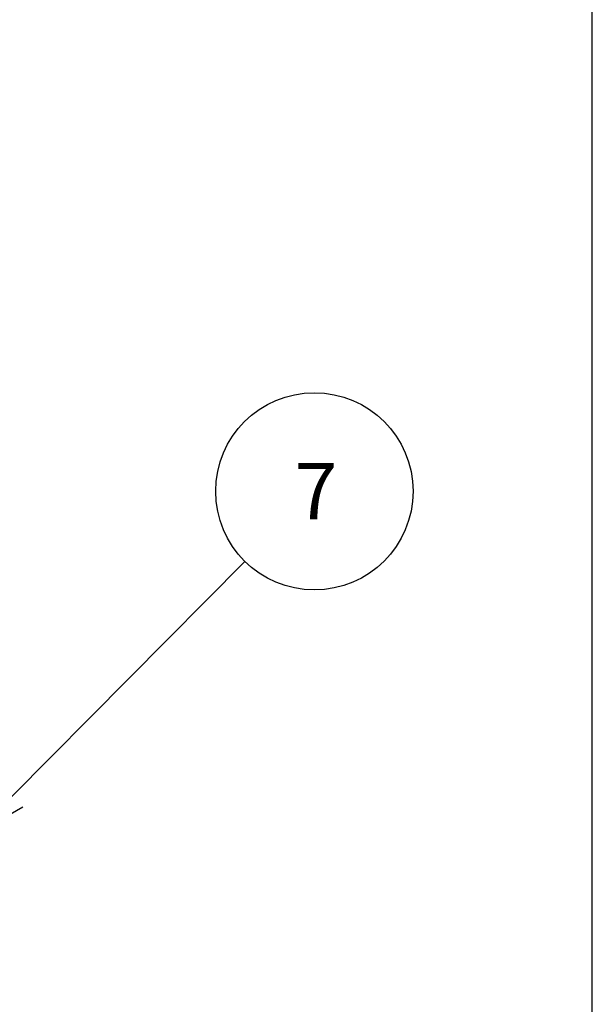
# Model space of a CAD drawing. Extents: x -1313 to 7598, y -988 to 2138.
# Drawn here: x 1067 to 1209, y 109 to 354 of the extents above; entities that cross this region are included whole.
import ezdxf

# ---------------------------------------------------------------- set-up
doc = ezdxf.new("R2010")
doc.units = 0
doc.header["$LTSCALE"] = 3
doc.layers.get('0').update_dxf_attribs({"linetype": 'CONTINUOUS'})
doc.layers.add('AM_5', color=3, linetype='CONTINUOUS')
doc.styles.add('ACISOTS', font='isocp.shx', dxfattribs={"height": 1, "bigfont": 'extfont.shx'})

# ---------------------------------------------------------------- blocks, each defined once
blk = doc.blocks.new('TK-A3')
blk.add_lwpolyline([(0, 0), (403, 0), (403, 280), (0, 280)], close=True)
blk = doc.blocks.new('*U337')
at = {"layer": 'AM_5', "color": 7, "style": 'ACISOTS'}
blk.add_text('7', height=14, dxfattribs=at).set_placement((1135.07, 229.43))
blk = doc.blocks.new('*S84')
at = {"layer": 'AM_5', "color": 3}
blk.add_line((1122.72, 219.03), (1064.91, 160.71), dxfattribs=at)
at = {"layer": 'AM_5', "color": 3, "linetype": 'CONTINUOUS'}
for p, q in [((1062.25, 163.35), (1055.06, 150.77)), ((1064.91, 160.71), (1055.06, 150.77)), ((1055.06, 150.77), (1067.58, 158.07))]:
    blk.add_line(p, q, dxfattribs=at)
at = {"layer": 'AM_5', "color": 3}
blk.add_circle((1139.97, 236.43), 24.5, dxfattribs=at)
blk.add_blockref('*U337', (0, 0))

msp = doc.modelspace()

# ---------------------------------------------------------------- block references
at = {"xscale": 3, "yscale": 3, "zscale": 3}
msp.add_blockref('TK-A3', (0, 0), dxfattribs=at)
at = {"layer": 'AM_5'}
msp.add_blockref('*S84', (0, 0), dxfattribs=at)

doc.saveas('drawing.dxf')
